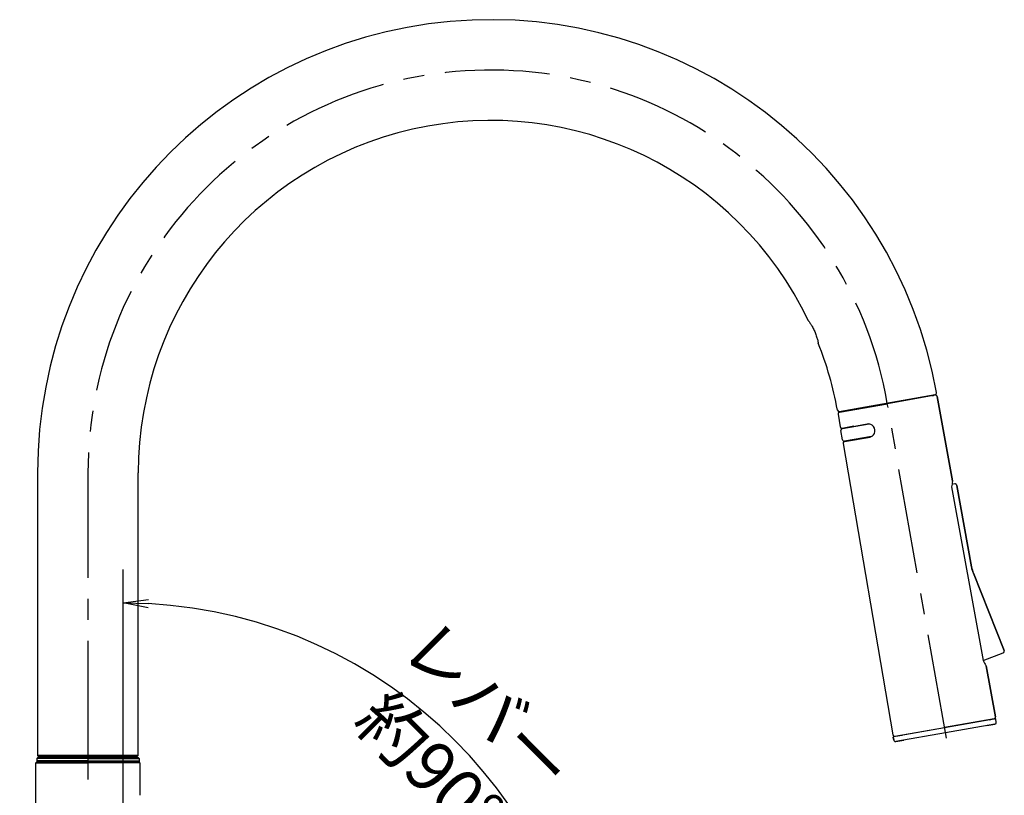
# Model space of a CAD drawing. Extents: x -1050 to 1050, y -742 to 742.
# Drawn here: x -582 to -289, y 130 to 361 of the extents above; entities that cross this region are included whole.
import ezdxf

# ---------------------------------------------------------------- set-up
doc = ezdxf.new("R2010")
doc.units = 0
doc.header["$LTSCALE"] = 25
doc.linetypes.add('CENTER', pattern=[2, 1.25, -0.25, 0.25, -0.25])
doc.layers.get('0').update_dxf_attribs({"linetype": 'CONTINUOUS'})
doc.layers.get('DEFPOINTS').update_dxf_attribs({"linetype": 'CONTINUOUS'})
for name, color, linetype in [('201689', 7, 'CONTINUOUS'), ('351105', 7, 'CONTINUOUS'), ('351217', 7, 'CONTINUOUS'), ('421308', 7, 'CONTINUOUS'), ('601106', 7, 'CONTINUOUS'), ('BALN', 7, 'CONTINUOUS')]:
    doc.layers.add(name, color=color, linetype=linetype)
doc.styles.add('BIGFONT', font='ROMANS.shx', dxfattribs={"width": 0.833, "bigfont": 'bigfont.shx'})
doc.dimstyles.new('ITM', dxfattribs={"dimscale": 5, "dimtxt": 3, "dimasz": 1.5, "dimexe": 2, "dimexo": 0, "dimgap": 0.6, "dimtad": 3, "dimdec": 3, "dimdsep": 46, "dimtxsty": 'BIGFONT', "dimblk": 'OPEN', "dimblk1": 'OPEN', "dimblk2": 'OPEN', "dimcen": 0, "dimclrd": 4, "dimclre": 4, "dimclrt": 256, "dimadec": 3, "dimazin": 2, "dimtp": 495, "dimtfac": 1, "dimtdec": 3, "dimtmove": 0, "dimatfit": 3, "dimldrblk": 'OPEN', "dimfxl": 1, "dimarcsym": 0})

# ---------------------------------------------------------------- blocks, each defined once
blk = doc.blocks.new('_OPEN')
at = {"color": 0, "linetype": 'ByBlock'}
for p, q in [((-1, 0.1666666666666666), (0, 0)), ((0, 0), (-1, -0.1666666666666666)), ((0, 0), (-1, 0))]:
    blk.add_line(p, q, dxfattribs=at)
blk = doc.blocks.new('*D19')
at = {"layer": 'BALN', "color": 4, "lineweight": -2}
for p, q in [((-551.4825745365544, 100.6793280533719), (-551.4825745365544, 197.465361057394)), ((-509.3217511970286, 47.68127190404093), (-401.6965417814555, 47.68623380138836))]:
    blk.add_line(p, q, dxfattribs=at)
blk.add_arc((-551.4825745365544, 47.6793281431077), 139.7860329142863, 3.077125422023264, 86.92551611314978, dxfattribs=at)
at = {"layer": 'DEFPOINTS', "color": 0}
for p in [(-430.4264672035225, 117.5760653723047), (-551.4825745365544, 100.6793280533719), (-582.3104939825749, 47.6779068685517), (-509.3217511970286, 47.68127190404093), (-551.4825745365544, 19.17932814310808)]:
    blk.add_point(p, dxfattribs=at)
at = {"layer": 'BALN', "color": 4, "lineweight": -2, "xscale": 7.5, "yscale": 7.5, "zscale": 7.5}
for p, rotation in [((-551.4825745365544, 187.465361057394), 178.4627580565748), ((-411.6965417708279, 47.68577276652774), 271.5398834785982)]:
    blk.add_blockref('_OPEN', p, dxfattribs=dict(at, rotation=rotation))
at = {"layer": 'BALN', "insert": (-452.6412012924204, 146.5252584241654), "char_height": 15, "attachment_point": 5, "rotation": 315.00132076758655, "style": 'BIGFONT'}
blk.add_mtext('レバー\\P約90°', dxfattribs=at)

msp = doc.modelspace()

# ---------------------------------------------------------------- linework, layer by layer
at = {"layer": '201689', "color": 2}
for p, q in [((-576.9825786028741, 142.079484786055), (-576.6825786825538, 141.7794847063749)), ((-546.9825711001298, 142.0794768180646), (-576.9825786028741, 142.079484786055)), ((-547.2825786825551, 141.7794768977467), (-576.6825786825538, 141.7794847063749)), ((-575.032578761985, 141.4794842681356), (-575.032578682305, 141.7794842681358)), ((-548.932578682306, 141.7794773359858), (-548.932578761986, 141.4794773359856)), ((-547.2825786825551, 141.7794768977467), (-546.982578602875, 142.0794768180665))]:
    msp.add_line(p, q, dxfattribs=at)
at = {"layer": '351105', "color": 3, "linetype": 'CENTER'}
for p, q in [((-561.9826156004173, 226.1794808020629), (-561.9826156004173, 134.8794742803445)), ((-561.973431108042, 156.7794693173837), (-561.9825746788626, 134.879471124271))]:
    msp.add_line(p, q, dxfattribs=at)
at = {"layer": '351217', "color": 2}
for p, q in [((-338.0865199977256, 244.499157800484), (-309.5268435719913, 249.5349993146408)), ((-338.0506235217922, 244.3024019953225), (-323.77091110314, 246.8203005714888)), ((-309.4886884094922, 249.3386814876647), (-323.7708967252274, 246.8202190302948)), ((-308.909913382894, 248.9355846622782), (-304.3447619609033, 223.7964062804338)), ((-304.3447619609033, 223.7964062804338), (-308.909913382894, 248.9355846622782)), ((-336.1658601808617, 244.6347366245302), (-336.0810080159204, 244.6496983504555)), ((-336.0944766524549, 244.6471325788832), (-336.1656535897987, 244.6345815475181)), ((-337.1823826334516, 239.3783632302282), (-329.2280035989052, 240.7809348687999)), ((-337.1017475236568, 236.0416735564543), (-337.5879624211243, 238.7991352648885)), ((-336.9584248127494, 234.9525845752617), (-322.1113368953238, 148.1622105372346)), ((-336.9584248127494, 234.9525845752617), (-322.1113368953238, 148.1622105372346)), ((-328.4782873864615, 237.0545089397631), (-336.5225195583171, 235.6360937687816)), ((-576.9825711001299, 226.1794808020606), (-576.9825711001299, 142.0794808020607)), ((-546.9825711001298, 142.0794768180646), (-546.9825711001298, 226.1794808020606)), ((-303.090507847392, 222.4944566817064), (-298.679279409896, 198.2101594192134)), ((-298.6792715314341, 198.2101608083987), (-303.090507847392, 222.4944566817064)), ((-298.1291881881957, 196.2938415835458), (-288.9604062292169, 173.2975129578538)), ((-288.9604062292169, 173.2975129578538), (-298.1291881881957, 196.2938415835458))]:
    msp.add_line(p, q, dxfattribs=at)
at = {"layer": '351217', "color": 3, "linetype": 'CENTER'}
msp.add_line((-306.1993587579286, 147.1670752024213), (-323.7882759208055, 246.9187813462265), dxfattribs=at)
at = {"layer": '351217', "color": 2, "ltscale": 0.000559}
for p, q in [((-309.466582209368, 249.342043152775), (-309.4886884094922, 249.3386417768654)), ((-309.4220011648967, 249.3458453335759), (-309.4443298786023, 249.3444487762879)), ((-309.3996387003917, 249.3462557702407), (-309.4220011648967, 249.3458453335759)), ((-309.3772804335344, 249.3456419167217), (-309.3996387003917, 249.3462557702407)), ((-309.3549766964707, 249.3440588699812), (-309.3772804335344, 249.3456419167217)), ((-309.332760054554, 249.3414379314174), (-309.3549766964707, 249.3440588699812)), ((-309.3106857020794, 249.3378617726105), (-309.332760054554, 249.3414379314174)), ((-309.2887929195977, 249.333294019966), (-309.3106857020794, 249.3378617726105)), ((-309.2671239919532, 249.3277556494711), (-309.2887929195977, 249.333294019966)), ((-309.2457314612534, 249.3212394273871), (-309.2671239919532, 249.3277556494711)), ((-309.2246495554223, 249.313801259432), (-309.2457314612534, 249.3212394273871)), ((-309.2039172077157, 249.3054028023964), (-309.2246495554223, 249.313801259432)), ((-309.183582259719, 249.296096546115), (-309.2039172077157, 249.3054028023964)), ((-309.1636913446928, 249.2858762987387), (-309.183582259719, 249.296096546115)), ((-309.1442676840293, 249.2747988913072), (-309.1636913446928, 249.2858762987387)), ((-309.1070134638976, 249.2500693210033), (-309.1253610438676, 249.262824070481)), ((-309.0892448806207, 249.2364691865066), (-309.1070134638976, 249.2500693210033)), ((-309.0721093298748, 249.2221055274106), (-309.0892448806207, 249.2364691865066)), ((-309.0556357183809, 249.2069752775326), (-309.0721093298748, 249.2221055274106)), ((-309.0398512067627, 249.1911345733199), (-309.0556357183809, 249.2069752775326)), ((-309.0247897375371, 249.174608908015), (-309.0398512067627, 249.1911345733199)), ((-308.9969641080925, 249.1396019434076), (-309.0104816660969, 249.1573919137165)), ((-308.9842533462002, 249.1212046477883), (-308.9969641080925, 249.1396019434076)), ((-308.9723749187233, 249.102258480216), (-308.9842533462002, 249.1212046477883)), ((-308.9613574968453, 249.0827878325593), (-308.9723749187233, 249.102258480216)), ((-308.9512187404075, 249.0628525473619), (-308.9613574968453, 249.0827878325593)), ((-308.941985698274, 249.0424793334043), (-308.9512187404075, 249.0628525473619)), ((-308.9336707589509, 249.0217269318557), (-308.941985698274, 249.0424793334043)), ((-308.9144063301715, 248.957506512332), (-308.9198657878496, 248.9791970149274)), ((-308.909913382894, 248.9355846622782), (-308.9144063301715, 248.957506512332)), ((-338.4655717940982, 243.8366745374413), (-338.4662806482161, 243.8143309976406)), ((-338.4638646069038, 243.8589768090044), (-338.4655717940982, 243.8366745374413)), ((-338.4647069894072, 243.769644370346), (-338.4624255063481, 243.7473935050805)), ((-338.4611624550498, 243.8811762927906), (-338.4638646069038, 243.8589768090044)), ((-338.4624255063481, 243.7473935050805), (-338.4591428877989, 243.7252582414169)), ((-338.4574609402512, 243.9032422861103), (-338.4611624550498, 243.8811762927906)), ((-338.4527798253612, 243.92510834779), (-338.4574609402512, 243.9032422861103)), ((-338.4471278618907, 243.9467434873307), (-338.4527798253612, 243.92510834779)), ((-338.4405090557698, 243.968084041928), (-338.4471278618907, 243.9467434873307)), ((-338.4244592628665, 244.0098353554856), (-338.4329455318234, 243.9891575886043)), ((-338.4150366352387, 244.0301207584537), (-338.4244592628665, 244.0098353554856)), ((-338.4047323391201, 244.0499726759306), (-338.4150366352387, 244.0301207584537)), ((-338.3935349708118, 244.0693321930983), (-338.4047323391201, 244.0499726759306)), ((-338.3815042562905, 244.0881867478031), (-338.3935349708118, 244.0693321930983)), ((-338.3686255520279, 244.1064475336982), (-338.3815042562905, 244.0881867478031)), ((-338.3404842839482, 244.1412204930036), (-338.3549389947957, 244.1241694146122)), ((-338.3252796050801, 244.1576290404871), (-338.3404842839482, 244.1412204930036)), ((-338.3093618100729, 244.1733276334851), (-338.3252796050801, 244.1576290404871)), ((-338.2927600958628, 244.1883090929362), (-338.3093618100729, 244.1733276334851)), ((-338.2754935877915, 244.2025091209296), (-338.2927600958628, 244.1883090929362)), ((-338.2576129701092, 244.2159502586908), (-338.2754935877915, 244.2025091209296)), ((-338.23913719451, 244.2285672235), (-338.2576129701092, 244.2159502586908)), ((-338.2201417438941, 244.2403446748329), (-338.23913719451, 244.2285672235)), ((-338.2006217561125, 244.2512550380723), (-338.2201417438941, 244.2403446748329)), ((-338.1806413554282, 244.2613164537522), (-338.2006217561125, 244.2512550380723)), ((-338.1602162537047, 244.2704337476255), (-338.1806413554282, 244.2613164537522)), ((-338.1394172904015, 244.2786573852343), (-338.1602162537047, 244.2704337476255)), ((-338.1182620851086, 244.2859202878924), (-338.1394172904015, 244.2786573852343)), ((-338.096802306884, 244.2922448231763), (-338.1182620851086, 244.2859202878924)), ((-338.0750770626314, 244.2975936326854), (-338.096802306884, 244.2922448231763)), ((-338.0531328119632, 244.3019595397629), (-338.0750770626314, 244.2975936326854)), ((-336.9648443300257, 235.0640340050493), (-336.9655677826117, 235.0416868757177)), ((-336.965277492493, 235.0193032261348), (-336.963989899165, 234.9969705305423)), ((-336.9631371428313, 235.0863362766124), (-336.9648443300257, 235.0640340050493)), ((-336.963989899165, 234.9969705305423), (-336.9616938176382, 234.9747232548077)), ((-336.9604202188611, 235.1085383651209), (-336.9631371428313, 235.0863362766124)), ((-336.9616938176382, 234.9747232548077), (-336.9584248127494, 234.9525845752617)), ((-336.9567290778928, 235.1305710510299), (-336.9604202188611, 235.1085383651209)), ((-336.9520469781951, 235.1524372863575), (-336.9567290778928, 235.1305710510299)), ((-336.9397668195811, 235.1954461142584), (-336.9463856257021, 235.174105559661)), ((-336.9322126846573, 235.2164865271718), (-336.9397668195811, 235.1954461142584)), ((-336.91429439905, 235.2574828307845), (-336.9237170266774, 235.237197427816)), ((-336.9039847198378, 235.2773042192205), (-336.91429439905, 235.2574828307845)), ((-336.8807418648921, 235.3155208958158), (-336.8927925609751, 235.2966932806209)), ((-336.8678685437231, 235.3338122107514), (-336.8807418648921, 235.3155208958158)), ((-336.8541923603211, 235.3515007842541), (-336.8678685437231, 235.3338122107514)), ((-336.8397366646659, 235.368552036294), (-336.8541923603211, 235.3515007842541)), ((-336.824533144254, 235.3849613949371), (-336.8397366646659, 235.368552036294)), ((-336.8085994186745, 235.4006617814978), (-336.824533144254, 235.3849613949371)), ((-336.7919977044644, 235.4156432409488), (-336.8085994186745, 235.4006617814978)), ((-336.7747365794867, 235.4298737979827), (-336.7919977044644, 235.4156432409488)), ((-336.7568495939031, 235.4432845803515), (-336.7747365794867, 235.4298737979827)), ((-336.7383895752277, 235.4558987667899), (-336.7568495939031, 235.4432845803515)), ((-336.7193793524953, 235.4676788228455), (-336.7383895752277, 235.4558987667899)), ((-336.6998647478076, 235.478619715125), (-336.7193793524953, 235.4676788228455)), ((-336.6798789640297, 235.4886506017649), (-336.6998647478076, 235.478619715125)), ((-336.6594540359538, 235.4977688804459), (-336.6798789640297, 235.4886506017649)), ((-336.6386548990026, 235.505991533247), (-336.6594540359538, 235.4977688804459)), ((-336.6174996937102, 235.5132544359051), (-336.6386548990026, 235.505991533247)), ((-336.5960546876018, 235.5195763664667), (-336.6174996937102, 235.5132544359051)), ((-336.5743294433491, 235.5249251759754), (-336.5960546876018, 235.5195763664667)), ((-336.5523999647971, 235.52928847833), (-336.5743294433491, 235.5249251759754)), ((-303.6471793428832, 222.900884238785), (-303.6692784757047, 222.8974830936051)), ((-303.624934716931, 222.9032874883048), (-303.6471793428832, 222.900884238785)), ((-303.6026138816874, 222.9046826564074), (-303.624934716931, 222.9032874883048)), ((-303.5802652044909, 222.9050906619975), (-303.6026138816874, 222.9046826564074)), ((-303.5579002176278, 222.904479008824), (-303.5802652044909, 222.9050906619975)), ((-303.5355886021016, 222.9028973512684), (-303.5579002176278, 222.904479008824)), ((-303.5133781544382, 222.9003057832894), (-303.5355886021016, 222.9028973512684)), ((-303.4913133646346, 222.896697475527), (-303.5133781544382, 222.9003057832894)), ((-303.4694046515806, 222.8921315164455), (-303.4913133646346, 222.896697475527)), ((-303.4477357239361, 222.8865931459507), (-303.4694046515806, 222.8921315164455)), ((-303.4263564547914, 222.8801060637218), (-303.4477357239361, 222.8865931459507)), ((-303.4052612874052, 222.8726387559116), (-303.4263564547914, 222.8801060637218)), ((-303.3845220460444, 222.8642415144129), (-303.4052612874052, 222.8726387559116)), ((-303.3641951501581, 222.8549348537542), (-303.3845220460444, 222.8642415144129)), ((-303.3443030766762, 222.8447137952183), (-303.3641951501581, 222.8549348537542)), ((-303.324872522358, 222.8336376033242), (-303.3443030766762, 222.8447137952183)), ((-303.3059633868279, 222.8216947007238), (-303.324872522358, 222.8336376033242)), ((-303.2876251958805, 222.8089068174829), (-303.3059633868279, 222.8216947007238)), ((-303.2698575974114, 222.7953065093382), (-303.2876251958805, 222.8089068174829)), ((-303.2527133570438, 222.7809453978832), (-303.2698575974114, 222.7953065093382)), ((-303.2362326782477, 222.7658153787349), (-303.2527133570438, 222.7809453978832)), ((-303.1910840090572, 222.7162625439594), (-303.2053866974038, 222.7334490092173)), ((-303.1775610679592, 222.6984420446099), (-303.1910840090572, 222.7162625439594)), ((-303.1648504797149, 222.6800457337983), (-303.1775610679592, 222.6984420446099)), ((-303.1529640001277, 222.6610999706038), (-303.1648504797149, 222.6800457337983)), ((-303.1419465782501, 222.641629322947), (-303.1529640001277, 222.6610999706038)), ((-303.1142608251635, 222.580568248595), (-303.1225757644866, 222.6013206501441)), ((-303.1068831590528, 222.5594647574205), (-303.1142608251635, 222.580568248595)), ((-303.100454869254, 222.5380385053152), (-303.1068831590528, 222.5594647574205)), ((-303.0949955852248, 222.5163489875274), (-303.100454869254, 222.5380385053152)), ((-303.090507847392, 222.4944566817064), (-303.0949955852248, 222.5163489875274)), ((-294.3903867565928, 168.8439846322178), (-294.4014041784708, 168.8634552798746)), ((-294.3710211522748, 168.8037055036472), (-294.3802533832486, 168.824079876061)), ((-294.3553231637475, 168.7618190818832), (-294.3627010035061, 168.7829235578658)), ((-294.3488950475971, 168.740393814586), (-294.3553231637475, 168.7618190818832)), ((-294.3434286962647, 168.7187045275275), (-294.3488950475971, 168.740393814586)), ((-294.3389478520867, 168.6968110061696), (-294.3434286962647, 168.7187045275275))]:
    msp.add_line(p, q, dxfattribs=at)
at = {"layer": '351217', "color": 2, "ltscale": 0.00056}
for p, q in [((-309.4443298786023, 249.3444487762879), (-309.466582209368, 249.342043152775)), ((-309.1253610438676, 249.262824070481), (-309.1442676840293, 249.2747988913072)), ((-309.0104816660969, 249.1573919137165), (-309.0247897375371, 249.174608908015)), ((-308.9262877097467, 249.0005929116403), (-308.9336707589509, 249.0217269318557)), ((-338.4662806482161, 243.8143309976406), (-338.4659901844493, 243.79194636325)), ((-338.4329455318234, 243.9891575886043), (-338.4405090557698, 243.968084041928)), ((-338.3549389947957, 244.1241694146122), (-338.3686255520279, 244.1064475336982)), ((-336.9655677826117, 235.0416868757177), (-336.965277492493, 235.0193032261348)), ((-336.9463856257021, 235.174105559661), (-336.9520469781951, 235.1524372863575)), ((-336.9237170266774, 235.237197427816), (-336.9322126846573, 235.2164865271718)), ((-336.8927925609751, 235.2966932806209), (-336.9039847198378, 235.2773042192205)), ((-303.2053866974038, 222.7334490092173), (-303.2204604433768, 222.7500039880254)), ((-303.1225757644866, 222.6013206501441), (-303.1318210833679, 222.6217231776047)), ((-294.3627010035061, 168.7829235578658), (-294.3710211522748, 168.8037055036472))]:
    msp.add_line(p, q, dxfattribs=at)
at = {"layer": '351217', "color": 2, "ltscale": 0.000558}
for p, q in [((-308.9198657878496, 248.9791970149274), (-308.9262877097467, 249.0005929116403)), ((-338.4659901844493, 243.79194636325), (-338.4647069894072, 243.769644370346)), ((-303.2204604433768, 222.7500039880254), (-303.2362326782477, 222.7658153787349)), ((-303.1318210833679, 222.6217231776047), (-303.1419465782501, 222.641629322947)), ((-294.3802533832486, 168.824079876061), (-294.3903867565928, 168.8439846322178))]:
    msp.add_line(p, q, dxfattribs=at)
at = {"layer": '351217', "color": 2, "ltscale": 0.097501}
msp.add_line((-338.4591428877989, 243.7252582414169), (-337.8015255287651, 239.881056231002), dxfattribs=at)
msp.add_line((-338.4591428877989, 243.7252582414169), (-337.8015255287651, 239.881056231002), dxfattribs=at)
at = {"layer": '351217', "color": 2, "ltscale": 0.085561}
for q in [(-329.8136352733241, 240.7792209576253), (-333.8514080417349, 240.067252676585)]:
    msp.add_line((-337.2218682600701, 239.4729496026878), q, dxfattribs=at)
at = {"layer": '351217', "color": 2, "ltscale": 0.000563}
for p, q in [((-337.8015255287651, 239.881056231002), (-337.7972246406375, 239.8589451554674)), ((-337.7972246406375, 239.8589451554674), (-337.7919416588338, 239.8370691905682)), ((-337.7856829512548, 239.8154586916974), (-337.7784537273464, 239.7941432030873)), ((-337.7784537273464, 239.7941432030873), (-337.7702791781153, 239.7731792084808)), ((-337.7702791781153, 239.7731792084808), (-337.7611502618356, 239.752601811256)), ((-337.7611502618356, 239.752601811256), (-337.7511171418118, 239.7324305982136)), ((-337.7511171418118, 239.7324305982136), (-337.7401803840494, 239.7127609196539)), ((-337.7401803840494, 239.7127609196539), (-337.7283711550999, 239.6935852492191)), ((-337.7157182330966, 239.6749919317965), (-337.7022331503258, 239.6569484711347)), ((-337.6879664624494, 239.6395688195259), (-337.6729131336706, 239.6228244175456)), ((-337.6729131336706, 239.6228244175456), (-337.6571280728772, 239.6067675242987)), ((-337.6571280728772, 239.6067675242987), (-337.640638267043, 239.5914532914237)), ((-337.640638267043, 239.5914532914237), (-337.6234726228895, 239.5768786527385)), ((-337.6234726228895, 239.5768786527385), (-337.6056574898794, 239.5631009031461)), ((-337.5872633601766, 239.5501685385718), (-337.5682848506877, 239.5380510299758)), ((-337.5682848506877, 239.5380510299758), (-337.5487866066187, 239.5267694723159)), ((-337.5487866066187, 239.5267694723159), (-337.5288013453351, 239.5164115158857)), ((-337.5288013453351, 239.5164115158857), (-337.5083730358883, 239.5069673769019)), ((-337.4875513777206, 239.4984597702367), (-337.46634709196, 239.4908573580949)), ((-337.4448410896598, 239.4842677248678), (-337.4230388825022, 239.478629988527)), ((-337.4230388825022, 239.478629988527), (-337.4010193668655, 239.4739596848838)), ((-337.4010193668655, 239.4739596848838), (-337.3788090658604, 239.4703150936487)), ((-337.3788090658604, 239.4703150936487), (-337.3564616848593, 239.46765526689)), ((-337.3564616848593, 239.46765526689), (-337.3339991750386, 239.4660067968218)), ((-337.3339991750386, 239.4660067968218), (-337.3114955706287, 239.4653576446383)), ((-337.3114955706287, 239.4653576446383), (-337.2889918195601, 239.4657615157109)), ((-337.2889918195601, 239.4657615157109), (-337.2665228040992, 239.4671513337587)), ((-337.2665228040992, 239.4671513337587), (-337.2441224667637, 239.4695525920249)), ((-337.2441224667637, 239.4695525920249), (-337.2218682600701, 239.4729496026878)), ((-288.9456351833478, 173.2549980257015), (-288.9525441043897, 173.2764319333721)), ((-288.9347515858903, 173.2113335815463), (-288.9397019880807, 173.2332986520025)), ((-288.9307884868222, 173.1891629446861), (-288.9347515858903, 173.2113335815463)), ((-288.9278291922606, 173.1668457728067), (-288.9307884868222, 173.1891629446861)), ((-288.9249424975265, 173.1219570820092), (-288.9258854532009, 173.1444429503401)), ((-289.2213219224191, 172.6556622690102), (-289.2009573998667, 172.6652958875531)), ((-289.2009573998667, 172.6652958875531), (-289.1810563563995, 172.6758073603757)), ((-289.1810563563995, 172.6758073603757), (-289.1616639147169, 172.6872222402087)), ((-289.1616639147169, 172.6872222402087), (-289.1427961838481, 172.6995051929423)), ((-289.1427961838481, 172.6995051929423), (-289.1244861882015, 172.7126189172579)), ((-289.1244861882015, 172.7126189172579), (-289.1067999098973, 172.7265517787279)), ((-289.0897663223545, 172.7412377429598), (-289.073397702321, 172.7567061234565)), ((-289.073397702321, 172.7567061234565), (-289.057735304772, 172.7728856739766)), ((-289.057735304772, 172.7728856739766), (-289.0428462702835, 172.7897655712511)), ((-289.0428462702835, 172.7897655712511), (-289.0287062190082, 172.807288173082)), ((-289.0287062190082, 172.807288173082), (-289.0153683305643, 172.8254441024676)), ((-289.0028668545151, 172.844133901038), (-288.9912371772411, 172.8634142856688)), ((-288.9912371772411, 172.8634142856688), (-288.980463323111, 172.883194654047)), ((-288.980463323111, 172.883194654047), (-288.9705911190331, 172.9034354474267)), ((-288.9616552736261, 172.9240686047194), (-288.9536419995811, 172.9450965569992)), ((-288.940511733168, 172.9881618625934), (-288.9354171726695, 173.0101018413154)), ((-288.9354171726695, 173.0101018413154), (-288.9313097434283, 173.0322383928767)), ((-288.9313097434283, 173.0322383928767), (-288.9282082186819, 173.0545397751041)), ((-288.9282082186819, 173.0545397751041), (-288.9261075674403, 173.0769429032195)), ((-291.9924760997565, 152.9626777107457), (-291.9704052703473, 152.967080153043)), ((-291.9704052703473, 152.967080153043), (-291.9485488706109, 152.9724683356282)), ((-291.9485488706109, 152.9724683356282), (-291.9269585720103, 152.9788473634009)), ((-291.9269585720103, 152.9788473634009), (-291.9056790405944, 152.9861941291326)), ((-291.9056790405944, 152.9861941291326), (-291.8847493832664, 152.9944712744225)), ((-291.8847493832664, 152.9944712744225), (-291.8642199369811, 153.0036993708788)), ((-291.8642199369811, 153.0036993708788), (-291.8441232622831, 153.0138442452541)), ((-291.8441232622831, 153.0138442452541), (-291.8244989299406, 153.0248654110771)), ((-291.8244989299406, 153.0248654110771), (-291.8053968130426, 153.0367865680266)), ((-291.8053968130426, 153.0367865680266), (-291.7868524313671, 153.0495384965582)), ((-291.7868524313671, 153.0495384965582), (-291.7688919132647, 153.0631023735666)), ((-291.7688919132647, 153.0631023735666), (-291.7515623558588, 153.0774688791305)), ((-291.7515623558588, 153.0774688791305), (-291.7349007227899, 153.0926000173387)), ((-291.7349007227899, 153.0926000173387), (-291.7189344769163, 153.1084614983763)), ((-291.7189344769163, 153.1084614983763), (-291.7036998824769, 153.1250459124533)), ((-291.7036998824769, 153.1250459124533), (-291.6892239432759, 153.1422875724727)), ((-291.6892239432759, 153.1422875724727), (-291.6755385252654, 153.1601483659572)), ((-291.6755385252654, 153.1601483659572), (-291.6626741574864, 153.1786229098122)), ((-291.6626741574864, 153.1786229098122), (-291.650653728459, 153.197662489403)), ((-291.650653728459, 153.197662489403), (-291.6395055146063, 153.217214393783)), ((-291.6395055146063, 153.217214393783), (-291.6292503729433, 153.2372586984722)), ((-291.6198971192748, 153.2577187074364), (-291.6114785400687, 153.2786018400832)), ((-291.6114785400687, 153.2786018400832), (-291.6040135870176, 153.2998428136941)), ((-291.5975077718035, 153.3213807462414), (-291.5919755192462, 153.3432110633864)), ((-291.5919755192462, 153.3432110633864), (-291.5874333499655, 153.3652546951018)), ((-291.5874333499655, 153.3652546951018), (-291.5838942425139, 153.3874931060938)), ((-291.5838283304383, 153.5221797442793), (-291.5873456612949, 153.5444137507027)), ((-291.5838942425139, 153.3874931060938), (-291.5813518932846, 153.4098502354356)), ((-291.5813054793594, 153.4997866310648), (-291.5838283304383, 153.5221797442793)), ((-291.5813518932846, 153.4098502354356), (-291.5798194544787, 153.4323085326398)), ((-291.5797970253266, 153.4773070561034), (-291.5813054793594, 153.4997866310648)), ((-291.5798194544787, 153.4323085326398), (-291.5792999472178, 153.454804508551)), ((-291.5792999472178, 153.454804508551), (-291.5797970253266, 153.4773070561034)), ((-322.1113368953238, 148.1622105372346), (-322.1070386119186, 148.1401142338161)), ((-322.1070386119186, 148.1401142338161), (-322.1017504206697, 148.1182087246845)), ((-322.1017504206697, 148.1182087246845), (-322.0954863299971, 148.0965676967732)), ((-322.0954863299971, 148.0965676967732), (-322.0882423339726, 148.075254812886)), ((-322.0882423339726, 148.075254812886), (-322.0800679583899, 148.0542918030871)), ((-322.0800679583899, 148.0542918030871), (-322.0709388684618, 148.0337134210542)), ((-322.0609111315316, 148.0135727370527), (-322.0499715953983, 147.9938873015687)), ((-322.0499715953983, 147.9938873015687), (-322.0381639863636, 147.9747265768985)), ((-322.0381639863636, 147.9747265768985), (-322.0255068397228, 147.9561035415952)), ((-322.0120269663971, 147.9380896251657), (-321.9977394857997, 147.9206841925031)), ((-321.9977394857997, 147.9206841925031), (-321.9827009291371, 147.9039371858)), ((-321.9827009291371, 147.9039371858), (-321.9669071168323, 147.8879112830525)), ((-321.9669071168323, 147.8879112830525), (-321.9504138951161, 147.872583436517)), ((-321.9504138951161, 147.872583436517), (-321.9332518404931, 147.8580233963)), ((-321.9332518404931, 147.8580233963), (-321.915436533835, 147.8442446618999)), ((-321.915436533835, 147.8442446618999), (-321.8970371946866, 147.8312827530933)), ((-321.8970371946866, 147.8312827530933), (-321.8780604787607, 147.8191811750696)), ((-321.8780604787607, 147.8191811750696), (-321.8585684289451, 147.8079289879936)), ((-321.8585684289451, 147.8079289879936), (-321.8385794044825, 147.7975554482875)), ((-321.8385794044825, 147.7975554482875), (-321.8181510950358, 147.7881113093037)), ((-321.8181510950358, 147.7881113093037), (-321.7973122336776, 147.7795925200532)), ((-321.7761289142864, 147.772016873773), (-321.7546055351472, 147.7654150731521)), ((-321.7546055351472, 147.7654150731521), (-321.7328171152981, 147.7597749057365)), ((-321.7328171152981, 147.7597749057365), (-321.7107828275448, 147.7551072068165))]:
    msp.add_line(p, q, dxfattribs=at)
at = {"layer": '351217', "color": 2, "ltscale": 0.000562}
for p, q in [((-337.7919416588338, 239.8370691905682), (-337.7856829512548, 239.8154586916974)), ((-337.7283711550999, 239.6935852492191), (-337.7157182330966, 239.6749919317965)), ((-337.7022331503258, 239.6569484711347), (-337.6879664624494, 239.6395688195259)), ((-337.6056574898794, 239.5631009031461), (-337.5872633601766, 239.5501685385718)), ((-337.5083730358883, 239.5069673769019), (-337.4875513777206, 239.4984597702367)), ((-337.46634709196, 239.4908573580949), (-337.4448410896598, 239.4842677248678)), ((-288.9525441043897, 173.2764319333721), (-288.9604062292169, 173.2975129578538)), ((-288.9397019880807, 173.2332986520025), (-288.9456351833478, 173.2549980257015)), ((-288.9258854532009, 173.1444429503401), (-288.9278291922606, 173.1668457728067)), ((-288.9261075674403, 173.0769429032195), (-288.9250193219914, 173.0994152809719)), ((-289.2420666744515, 172.6469526621247), (-289.2213219224191, 172.6556622690102)), ((-289.1067999098973, 172.7265517787279), (-289.0897663223545, 172.7412377429598)), ((-289.0153683305643, 172.8254441024676), (-289.0028668545151, 172.844133901038)), ((-288.9705911190331, 172.9034354474267), (-288.9616552736261, 172.9240686047194)), ((-288.9465948020875, 172.966512648554), (-288.940511733168, 172.9881618625934)), ((-291.6292503729433, 153.2372586984722), (-291.6198971192748, 153.2577187074364)), ((-291.6040135870176, 153.2998428136941), (-291.5975077718035, 153.3213807462414)), ((-322.0709388684618, 148.0337134210542), (-322.0609111315316, 148.0135727370527)), ((-322.0255068397228, 147.9561035415952), (-322.0120269663971, 147.9380896251657)), ((-321.7973122336776, 147.7795925200532), (-321.7761289142864, 147.772016873773))]:
    msp.add_line(p, q, dxfattribs=at)
at = {"layer": '351217', "color": 2, "ltscale": 0.115077}
for p, q in [((-333.7529213575704, 240.0846185362436), (-337.2218682600228, 239.4729496026946)), ((-333.0583286469027, 236.1453875241948), (-333.1568153310673, 236.1280216645361))]:
    msp.add_line(p, q, dxfattribs=at)
at = {"layer": '351217', "color": 2, "ltscale": 0.086199}
for p, q in [((-336.5523999647971, 235.52928847833), (-328.8786190774818, 236.8823830928088)), ((-333.1568153310673, 236.1280216645361), (-336.5523999647971, 235.52928847833))]:
    msp.add_line(p, q, dxfattribs=at)
at = {"layer": '351217', "color": 2, "ltscale": 0.385005}
for p, q in [((-304.6196568680762, 222.030854560506), (-295.2250711969687, 170.2971793164927)), ((-294.3389478520867, 168.6968110061686), (-291.5873456612949, 153.5444137507027)), ((-291.5873456612949, 153.5444137507027), (-294.3389478520867, 168.6968110061696))]:
    msp.add_line(p, q, dxfattribs=at)
at = {"layer": '351217', "color": 2, "ltscale": 0.172495}
msp.add_line((-303.6692784757047, 222.8974830936051), (-304.5111766869086, 222.7490337239594), dxfattribs=at)
msp.add_line((-303.6692784757047, 222.8974830936051), (-304.5111766869086, 222.7490337239594), dxfattribs=at)
at = {"layer": '351217', "color": 2, "ltscale": 0.007132}
for p, q in [((-298.6242892690007, 197.9302387327641), (-298.6792715314341, 198.2101608083987)), ((-298.5613451447125, 197.6519987750823), (-298.6242892690007, 197.9302387327641)), ((-298.4904843713902, 197.3756512798356), (-298.5613451447125, 197.6519987750823)), ((-298.4117708113108, 197.101431735048), (-298.4904843713902, 197.3756512798356)), ((-298.3252635763624, 196.8295774817918), (-298.4117708113108, 197.101431735048)), ((-298.2310433324437, 196.560292613214), (-298.3252635763624, 196.8295774817918))]:
    msp.add_line(p, q, dxfattribs=at)
at = {"layer": '351217', "color": 2, "ltscale": 0.007131}
msp.add_line((-298.1291881881957, 196.2938415835458), (-298.2310433324437, 196.560292613214), dxfattribs=at)
at = {"layer": '351217', "color": 2, "ltscale": 0.000564}
for p, q in [((-288.9250193219914, 173.0994152809719), (-288.9249424975265, 173.1219570820092)), ((-288.9536419995811, 172.9450965569992), (-288.9465948020875, 172.966512648554))]:
    msp.add_line(p, q, dxfattribs=at)
at = {"layer": '351217', "color": 2, "ltscale": 0.179328}
msp.add_line((-295.2250711969687, 170.2971793164927), (-289.2420666744515, 172.6469526621247), dxfattribs=at)
at = {"layer": '351217', "color": 2, "ltscale": 0.014936}
for p, q in [((-291.9924760997565, 152.9626777107457), (-306.7620752263228, 150.3583988904841)), ((-292.5808416133318, 152.8589329961839), (-291.9924760997565, 152.9626777107457))]:
    msp.add_line(p, q, dxfattribs=at)
at = {"layer": '351217', "color": 2, "ltscale": 0.0475}
for q in [(-306.7447093666674, 150.2599122063363), (-293.4498047010024, 152.6041626048397)]:
    msp.add_line((-291.5786680006636, 152.9340944897033), q, dxfattribs=at)
at = {"layer": '351217', "color": 2, "ltscale": 0.1125}
for p, q in [((-293.4498047010024, 152.6041626048397), (-293.4671705606584, 152.7026492889874)), ((-293.4498047010024, 152.6041626048397), (-293.4671705606584, 152.7026492889874)), ((-319.3676174193024, 148.1357016954023), (-319.350251559647, 148.037215011255))]:
    msp.add_line(p, q, dxfattribs=at)
at = {"layer": '351217', "color": 2, "ltscale": 0.000112}
for p, q in [((-291.574254332661, 152.9348107974326), (-291.5786680006636, 152.9340944897033)), ((-291.5698061729654, 152.9352854228848), (-291.574254332661, 152.9348107974326)), ((-291.565333019953, 152.935531922639), (-291.5698061729654, 152.9352854228848)), ((-291.5608638278099, 152.9356223637135), (-291.565333019953, 152.935531922639)), ((-291.5563765360048, 152.9354834635526), (-291.5608638278099, 152.9356223637135)), ((-291.5519065309181, 152.9351719390326), (-291.5563765360048, 152.9354834635526)), ((-291.5474505751249, 152.9346406359484), (-291.5519065309181, 152.9351719390326)), ((-291.5430186260564, 152.9339345081596), (-291.5474505751249, 152.9346406359484)), ((-291.5386324137771, 152.9330040298725), (-291.5430186260564, 152.9339345081596)), ((-291.5342917003449, 152.931893921814), (-291.5386324137771, 152.9330040298725)), ((-291.5300178637203, 152.9305872139268), (-291.5342917003449, 152.931893921814)), ((-291.5257965932446, 152.929100645538), (-291.5300178637203, 152.9305872139268)), ((-291.5216392475577, 152.9274007355891), (-291.5257965932446, 152.929100645538)), ((-291.5175530033143, 152.9255339436915), (-291.5216392475577, 152.9274007355891)), ((-291.5021300396111, 152.9162297618038), (-291.5058217508513, 152.9188017775734)), ((-291.4985695030882, 152.9134802715473), (-291.5021300396111, 152.9162297618038)), ((-291.4951408881484, 152.9105978538825), (-291.4985695030882, 152.9134802715473)), ((-291.4918557246742, 152.9075672752335), (-291.4951408881484, 152.9105978538825)), ((-291.4887051517994, 152.9043728357585), (-291.4918557246742, 152.9075672752335)), ((-291.4856963461807, 152.9010609950694), (-291.4887051517994, 152.9043728357585)), ((-291.4828396816492, 152.8975984457554), (-291.4856963461807, 152.9010609950694)), ((-291.477582361852, 152.8902822198463), (-291.4801262949345, 152.8939867506494)), ((-291.4709721086961, 152.878495003966), (-291.4729897188058, 152.8825086255781)), ((-291.4691355938585, 152.8744027407472), (-291.4709721086961, 152.878495003966)), ((-291.4674957551651, 152.8702453354192), (-291.4691355938585, 152.8744027407472)), ((-291.4660360269363, 152.8660094621329), (-291.4674957551651, 152.8702453354192)), ((-291.4647363633162, 152.8617138869124), (-291.4660360269363, 152.8660094621329)), ((-291.4636623943202, 152.8573795310669), (-291.4647363633162, 152.8617138869124)), ((-291.4628233353223, 152.8529722760256), (-291.4636623943202, 152.8573795310669)), ((-321.9932696250112, 147.4921743482934), (-321.9933807745028, 147.4877081965057)), ((-321.9933807745028, 147.4877081965057), (-321.9933027315515, 147.483228694826)), ((-321.9933027315515, 147.483228694826), (-321.9930548426118, 147.4787476633516)), ((-321.9929425172154, 147.4966481165586), (-321.9932696250112, 147.4921743482934)), ((-321.9930548426118, 147.4787476633516), (-321.9925825911527, 147.4743072084695)), ((-321.9924124296686, 147.5011109660061), (-321.9929425172154, 147.4966481165586)), ((-321.9925825911527, 147.4743072084695), (-321.9918636787006, 147.4698787683507)), ((-321.9896310069166, 147.5143379018748), (-321.990754497906, 147.5099867052583)), ((-321.9868164049535, 147.5228905868796), (-321.9883175147292, 147.5186596443793)), ((-321.9851296472057, 147.52703038208), (-321.9868164049535, 147.5228905868796)), ((-321.9832616397712, 147.5311097326682), (-321.9851296472057, 147.52703038208)), ((-321.9812042211856, 147.5350823526808), (-321.9832616397712, 147.5311097326682)), ((-321.9789751155845, 147.5389623791263), (-321.9812042211856, 147.5350823526808)), ((-321.9739724156689, 147.5464447630754), (-321.9765618082774, 147.5427652192286)), ((-321.962050832396, 147.5599348693115), (-321.9652590591795, 147.5567818653624)), ((-321.958724623968, 147.5629543317625), (-321.962050832396, 147.5599348693115)), ((-321.9552742420474, 147.5657936194554), (-321.958724623968, 147.5629543317625)), ((-321.9516893128034, 147.5684860398007), (-321.9552742420474, 147.5657936194554)), ((-321.9479979342018, 147.5710124223962), (-321.9516893128034, 147.5684860398007)), ((-321.9441875915527, 147.5733881744656), (-321.9479979342018, 147.5710124223962)), ((-321.9402792037608, 147.5755649286709), (-321.9441875915527, 147.5733881744656)), ((-321.9362667976861, 147.5775894324349), (-321.9402792037608, 147.5755649286709)), ((-321.9321719297445, 147.5794111751563), (-321.9362667976861, 147.5775894324349)), ((-321.9280037462086, 147.5810762691506), (-321.9321719297445, 147.5794111751563)), ((-321.9237800403162, 147.5825186205404), (-321.9280037462086, 147.5810762691506)), ((-321.9194844650956, 147.5838182841601), (-321.9237800403162, 147.5825186205404)), ((-321.9151343523258, 147.5848950315273), (-321.9194844650956, 147.5838182841601)), ((-321.9107428542088, 147.5857313121544), (-321.9151343523258, 147.5848950315273))]:
    msp.add_line(p, q, dxfattribs=at)
at = {"layer": '351217', "color": 2, "ltscale": 0.000113}
for p, q in [((-291.5135444711682, 152.9234513791591), (-291.5175530033143, 152.9255339436915)), ((-291.5096244173055, 152.9212141000723), (-291.5135444711682, 152.9234513791591)), ((-291.5058217508513, 152.9188017775734), (-291.5096244173055, 152.9212141000723)), ((-291.4801262949345, 152.8939867506494), (-291.4828396816492, 152.8975984457554)), ((-291.475201226689, 152.8864413481567), (-291.477582361852, 152.8902822198463)), ((-291.4729897188058, 152.8825086255781), (-291.475201226689, 152.8864413481567)), ((-321.9916793623702, 147.5055628966363), (-321.9924124296686, 147.5011109660061)), ((-321.990754497906, 147.5099867052583), (-321.9916793623702, 147.5055628966363)), ((-321.9883175147292, 147.5186596443793), (-321.9896310069166, 147.5143379018748)), ((-321.9765618082774, 147.5427652192286), (-321.9789751155845, 147.5389623791263)), ((-321.9712241409498, 147.5500121932521), (-321.9739724156689, 147.5464447630754)), ((-321.9683135682381, 147.5534538960994), (-321.9712241409498, 147.5500121932521)), ((-321.9652590591795, 147.5567818653624), (-321.9683135682381, 147.5534538960994))]:
    msp.add_line(p, q, dxfattribs=at)
at = {"layer": '351217', "color": 2, "ltscale": 0.0225}
for p, q in [((-291.3065410173112, 151.9666512071615), (-291.4628233353223, 152.8529722760256)), ((-291.3065410173112, 151.9666512071615), (-291.4628233353223, 152.8529722760256)), ((-321.8355813606895, 146.5835576994866), (-321.9918636787006, 147.4698787683507)), ((-321.9918636787006, 147.4698787683507), (-321.8355813606895, 146.5835576994866))]:
    msp.add_line(p, q, dxfattribs=at)
at = {"layer": '351217', "color": 2, "ltscale": 0.065}
for p, q in [((-306.7447093666674, 150.2599122063359), (-321.9117767333992, 147.5855490113583)), ((-319.350251559647, 148.037215011255), (-321.9107428542088, 147.5857313121544))]:
    msp.add_line(p, q, dxfattribs=at)
at = {"layer": '351217', "color": 2, "ltscale": 0.030666}
msp.add_line((-321.5316664744273, 147.7541214594073), (-306.7620752263228, 150.3583988904836), dxfattribs=at)
at = {"layer": '351217', "color": 2, "ltscale": 0.06125}
for p, q in [((-291.7121208049839, 151.3874232418218), (-306.4842371001664, 148.7827005768183)), ((-294.1248968454406, 150.9619857274822), (-291.7121208049839, 151.3874232418218)), ((-306.4842371001664, 148.7827005768179), (-321.2563533953499, 146.1779779118139)), ((-321.2563533953499, 146.1779779118139), (-318.8435773548936, 146.6034154261535))]:
    msp.add_line(p, q, dxfattribs=at)
at = {"layer": '351217', "color": 2, "ltscale": 0.000561}
for p, q in [((-321.5623541278733, 146.2209837982957), (-321.5419659551981, 146.2115945231396)), ((-321.5419659551981, 146.2115945231396), (-321.521185592258, 146.2031425914617)), ((-321.521185592258, 146.2031425914617), (-321.5000424096384, 146.1956218090092)), ((-321.5000424096384, 146.1956218090092), (-321.4785898699592, 146.1890704739301)), ((-321.4785898699592, 146.1890704739301), (-321.4568545654347, 146.1834666350475)), ((-321.4568545654347, 146.1834666350475), (-321.4348963265866, 146.1788789459017))]:
    msp.add_line(p, q, dxfattribs=at)
at = {"layer": '351217', "color": 2}
for centre, radius, start, end in [((-441.9825711001299, 226.1794808020606), 135, 10.21299595345277, 180), ((-441.9825711001299, 226.1794808020606), 105, 25.57612849721465, 180), ((-441.9825711001299, 226.1794808020606), 105, 10.27154499529365, 21.57667614451072), ((-310.3658689756817, 249.691684482036), 0.5, 280.0000000000061, 333.1301023541564), ((-309.6136676608248, 250.027403191147), 0.5, 280.0000000000061, 10.21299595345277), ((-338.1733440865592, 244.9915616769902), 0.5, 190.2715449952936, 280.0000000000061), ((-336.4535627091736, 246.6148601301909), 1.999999999999975, 280.0000000000061, 305.8419327633737), ((-329.4637418221882, 238.7948765891708), 1.999999999999901, 272.9886359612829, 99.99999999891978), ((-337.3086923489036, 239.9653534791939), 0.5, 189.7075259999955, 280.0000090000041), ((-337.0955585446182, 238.885959353722), 0.5, 100.0000000000061, 190.0000000000051), ((-336.6093436471506, 236.1284976452878), 0.5, 190.0000000000051, 280.0000000000061), ((-336.4655758759636, 235.0368846018243), 0.5, 99.99999700001518, 189.7075369999937), ((-284.4826718835015, 219.3564673786239), 20.313801, 167.9318550000056, 172.4348358879329), ((-304.8367207771298, 223.707058129329), 0.500002, 348.055240813523, 10.29235399999766), ((-303.5824543868712, 222.405079217099), 0.5, 10.29552400000105, 100.0000109999991), ((-288.8398547491561, 199.9975165518565), 10.000441, 190.2957420000073, 201.7372360000096), ((-289.4248462185869, 173.1123345235535), 0.5, 291.4419829999937, 21.7374569999742), ((-277.6496691780694, 179.4444963243897), 19.813333, 207.4952336867475, 212.2330700000059), ((-294.8340555818108, 168.6065651632241), 0.5032627383409868, 10.32901590291603, 32.47273497546124), ((-292.07930018859, 153.4550815872519), 0.5, 279.9999959999901, 10.29247700000068), ((-291.5613516217418, 152.8355371397435), 0.100073, 10.0321790000174, 99.96721300000372), ((-291.7989448938174, 151.8798271183279), 0.5, 279.9999959999901, 10.0000090000044), ((-321.6184905632608, 148.2465253359134), 0.5, 189.7075190000087, 280.0000029999957), ((-321.8933211008575, 147.4871925425498), 0.100073, 100.0327820000085, 189.9678250000105), ((-321.3431774841833, 146.6703817883201), 0.5, 189.9999910000061, 280.0000029999957)]:
    msp.add_arc(centre, radius, start, end, dxfattribs=at)
at = {"layer": '351217', "color": 3, "linetype": 'CENTER'}
msp.add_arc((-441.9825711001299, 226.1794808020606), 120, 10.00000000000516, 180, dxfattribs=at)
at = {"layer": '351217', "color": 2}
msp.add_open_spline([(-347.2712616719495, 271.5090281901405), (-347.2712616719495, 271.5090281901405), (-347.2543353671513, 271.4860226409403), (-347.190053250546, 271.3974651290075), (-347.1424485524949, 271.3315453934618), (-347.0219380751814, 271.1609330622357), (-346.9502730381855, 271.0579799615073), (-346.7884881883478, 270.818591572255), (-346.6985434350286, 270.6823075600998), (-346.5106582923672, 270.3870799870208), (-346.4112682689633, 270.2258867636267), (-346.2084297811821, 269.8823740633691), (-346.1063678819796, 269.7024660826589), (-345.9030302984233, 269.3262175093653), (-345.8008330254547, 269.1279304719917), (-345.6044338246607, 268.7255195082687), (-345.5100279568001, 268.5212386936084), (-345.3291571021482, 268.1064044340849), (-345.2420241447262, 267.8939713516377), (-345.0812881739357, 267.4771038198908), (-345.0071136887368, 267.2715796609484), (-344.8699047655114, 266.8669608845269), (-344.8064680643356, 266.6663171571647), (-344.6937848497096, 266.2872307884224), (-344.6439700281558, 266.1072898328314), (-344.5554190780876, 265.7687578896878), (-344.5168018231379, 265.6103976509982), (-344.4520059737283, 265.3316432837039), (-344.4251616043043, 265.2085641251745), (-344.3823264467947, 265.0054317696552), (-344.366729864917, 264.9274539591163), (-344.3456798612447, 264.8209147670407), (-344.3403133507199, 264.7928140123256), (-344.3403133507195, 264.7928140123238)], degree=3, knots=[0, 0, 0, 0, 0.0625, 0.0625, 0.1249999999999999, 0.1249999999999999, 0.1874999999999999, 0.1874999999999999, 0.2499999999999999, 0.2499999999999999, 0.3124999999999999, 0.3124999999999999, 0.3749999999999999, 0.3749999999999999, 0.4375, 0.4375, 0.5, 0.5, 0.5625, 0.5625, 0.6249999999999999, 0.6249999999999999, 0.6874999999999999, 0.6874999999999999, 0.7499999999999997, 0.7499999999999997, 0.8124999999999998, 0.8124999999999998, 0.8749999999999998, 0.8749999999999998, 0.9375, 0.9375, 1, 1, 1, 1], dxfattribs=at)
at = {"layer": '421308', "color": 2}
for p, q in [((-576.9325746788628, 141.4794773359856), (-577.2325746788626, 141.1794773359856)), ((-577.2325746788626, 141.1794773359856), (-577.2325746788631, 140.1294712030071)), ((-561.9825746788626, 141.1794776459896), (-577.2325743688589, 141.1794776459895)), ((-561.982574851502, 141.4794773359856), (-576.9325746788628, 141.4794773359856)), ((-561.9825746788626, 141.1794776459896), (-546.7325749888666, 141.1794776459895)), ((-561.9825745062233, 141.4794773359856), (-547.0325746788626, 141.4794773359856)), ((-547.0325746788626, 141.4794773359856), (-546.7325746788626, 141.1794773359856)), ((-546.7325746788626, 141.1794773359856), (-546.7325746788624, 140.1294712030071)), ((-561.9825746788626, 140.1794776814856), (-577.2325746788631, 140.1794776814856)), ((-561.9825746788626, 140.4801718065929), (-577.2325743688589, 140.4801718065929)), ((-561.9825746788626, 140.4801718065929), (-546.7325749888666, 140.4801718065929)), ((-561.9825746788626, 140.1794776814856), (-546.7325746788624, 140.1794776814856))]:
    msp.add_line(p, q, dxfattribs=at)
at = {"layer": '601106', "color": 2}
for p, q in [((-577.4825744097421, 139.8794705799787), (-577.1825744106616, 140.1794705905133)), ((-577.4825744097421, 139.8794705799787), (-561.9825746788626, 139.879471124271)), ((-577.4825738751805, -34.52052554997101), (-577.4825744097421, 139.8794705799787)), ((-577.1825744106616, 140.1794705905133), (-561.9825746788626, 140.1794711242711)), ((-546.7825749470637, 140.1794705905133), (-561.9825746788626, 140.1794711242711)), ((-546.4825749479833, 139.8794705799787), (-561.9825746788626, 139.879471124271)), ((-546.4825749479833, 139.8794705799787), (-546.7825749470637, 140.1794705905133)), ((-546.4825749452228, 139.8794716598681), (-546.482574885759, 130.1794716598815))]:
    msp.add_line(p, q, dxfattribs=at)

# ---------------------------------------------------------------- dimensions: what is measured, and where the dimension line sits
at = {"layer": 'BALN', "color": 4}
dim = msp.add_angular_dim_2l(base=(-430.4264672035225, 117.5760653723047), line1=((-551.4825745365544, 19.17932814310814), (-551.4825745365544, 100.6793280533719)), line2=((-582.3104939825749, 47.67790686855176), (-509.3217511970286, 47.68127190404095)), text='レバー\\X約<>', dimstyle='ITM', override={"dimdec": 8, "dimadec": 0}, dxfattribs=at)
dim.commit()
dim.dimension.update_dxf_attribs({"geometry": '*D19', "text_midpoint": (-452.6412012924204, 146.5252584241654), "dimtype": 162})

doc.saveas('drawing.dxf')
